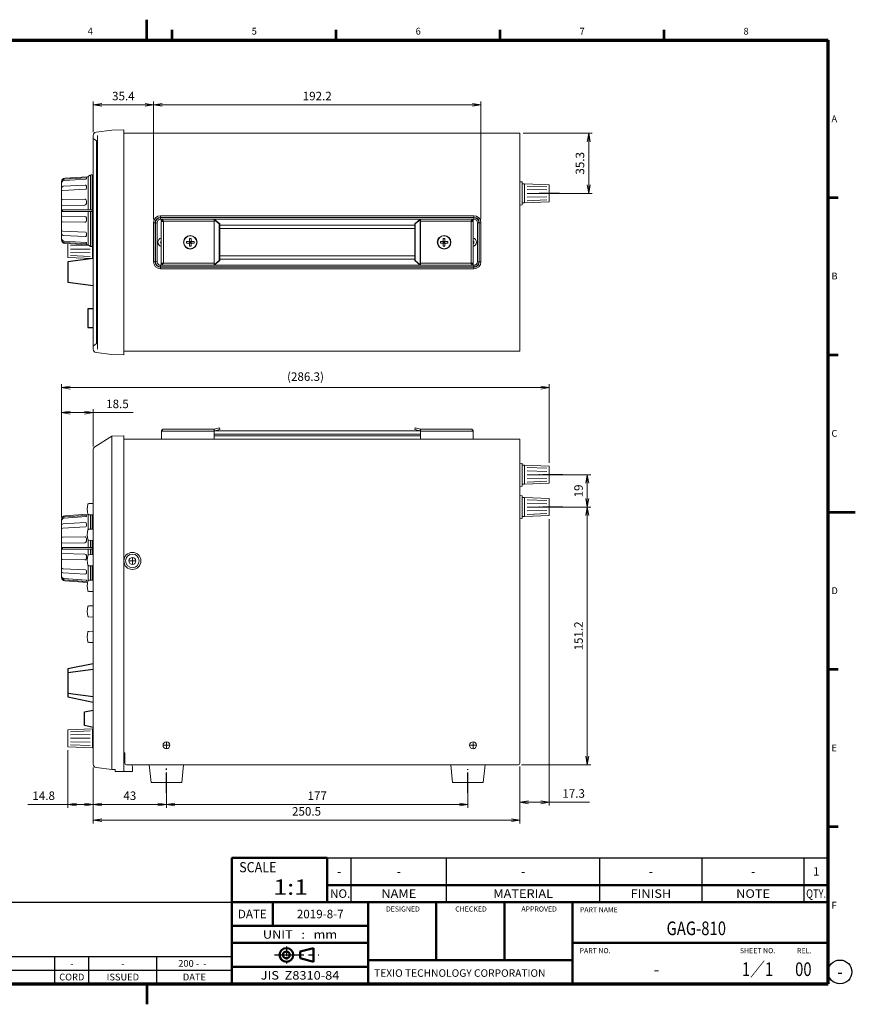
# Model space of a CAD drawing. Units: millimetres. Extents: x 2 to 418, y 4 to 293.
# Drawn here: x 173 to 418, y 4 to 293 of the extents above; entities that cross this region are included whole.
import ezdxf
from ezdxf.enums import TextEntityAlignment as Align

# ---------------------------------------------------------------- set-up
doc = ezdxf.new("R2010")
doc.units = ezdxf.units.MM
for name, pattern in [('2中心線_長', [28.575, 19.05, -3.175, 3.175, -3.175]), ('AM_ISO08W050', [18, 12, -1.5, 3, -1.5]), ('AM_ISO08W050x2', [9, 6, -0.75, 1.5, -0.75])]:
    doc.linetypes.add(name, pattern=pattern)
for name, color, linetype, lineweight in [('1寸法線', 140, 'Continuous', 15), ('2文字', 3, 'Continuous', 15), ('AG-205', 7, 'Continuous', 20), ('AM_7', 4, 'AM_ISO08W050', 25), ('図枠', 3, 'Continuous', 30)]:
    doc.layers.add(name, color=color, linetype=linetype, lineweight=lineweight)
doc.styles.get("Standard").update_dxf_attribs({"font": 'romans.shx', "bigfont": 'bigfont.shx'})
doc.dimstyles.new('AM_JIS(１／５)$0', dxfattribs={"dimtxt": 2.5, "dimasz": 2.5, "dimexe": 1, "dimexo": 1, "dimgap": 1, "dimtad": 3, "dimlfac": 5, "dimdsep": 46, "dimtxsty": 'STANDARD', "dimblk": 'OPEN', "dimcen": 0, "dimclrd": 256, "dimclre": 256, "dimclrt": 256, "dimadec": 0, "dimazin": 0, "dimtp": 0.1, "dimtm": 0.1, "dimtfac": 0.71, "dimtmove": 0, "dimatfit": 3, "dimldrblk": 'OPEN', "dimfxl": 1, "dimlwd": -1, "dimlwe": -1, "dimarcsym": 0})

# ---------------------------------------------------------------- blocks, each defined once
blk = doc.blocks.new('_Open')
at = {"color": 0, "linetype": 'ByBlock', "lineweight": -2}
for p, q in [((-1, 0.17), (0, 0)), ((-1, -0.17), (0, 0)), ((0, 0), (-1, 0))]:
    blk.add_line(p, q, dxfattribs=at)
blk = doc.blocks.new('*D31')
at = {"layer": '1寸法線', "transparency": 16777216}
for p, q in [((185.03, 146.96), (185.03, 178.66)), ((187.53, 177.66), (191.78, 177.66)), ((194.28, 167.77), (194.28, 178.66)), ((194.28, 177.66), (206.04, 177.66))]:
    blk.add_line(p, q, dxfattribs=at)
at = {"layer": 'Defpoints', "color": 0, "lineweight": -2, "transparency": 16777216}
for p in [(194.28, 177.66), (194.28, 166.77), (185.03, 145.96)]:
    blk.add_point(p, dxfattribs=at)
at = {"layer": '1寸法線', "transparency": 16777216, "xscale": 2.5, "yscale": 2.5, "zscale": 2.5, "rotation": 180}
blk.add_blockref('_Open', (185.03, 177.66), dxfattribs=at)
at = {"layer": '1寸法線', "transparency": 16777216, "xscale": 2.5, "yscale": 2.5, "zscale": 2.5}
blk.add_blockref('_Open', (194.28, 177.66), dxfattribs=at)
at = {"layer": '1寸法線', "transparency": 16777216, "insert": (201.41, 179.91), "char_height": 2.5, "attachment_point": 5}
blk.add_mtext('18.5', dxfattribs=at)
blk = doc.blocks.new('*D32')
at = {"layer": '1寸法線', "transparency": 16777216}
for p, q in [((186.88, 78.58), (186.88, 61.64)), ((194.28, 73.47), (194.28, 61.64)), ((186.88, 62.64), (175.12, 62.64)), ((191.78, 62.64), (189.38, 62.64))]:
    blk.add_line(p, q, dxfattribs=at)
at = {"layer": '1寸法線', "transparency": 16777216, "xscale": 2.5, "yscale": 2.5, "zscale": 2.5, "rotation": 180}
blk.add_blockref('_Open', (186.88, 62.64), dxfattribs=at)
at = {"layer": '1寸法線', "transparency": 16777216, "xscale": 2.5, "yscale": 2.5, "zscale": 2.5}
blk.add_blockref('_Open', (194.28, 62.64), dxfattribs=at)
at = {"layer": '1寸法線', "transparency": 16777216, "insert": (179.75, 64.89), "char_height": 2.5, "attachment_point": 5}
blk.add_mtext('14.8', dxfattribs=at)
blk = doc.blocks.new('*D33')
at = {"layer": '1寸法線', "transparency": 16777216}
for p, q in [((194.28, 73.47), (194.28, 61.64)), ((215.78, 68.07), (215.78, 61.64)), ((196.78, 62.64), (213.28, 62.64))]:
    blk.add_line(p, q, dxfattribs=at)
at = {"layer": 'Defpoints', "color": 0, "lineweight": -2, "transparency": 16777216}
for p in [(194.28, 74.47), (215.78, 69.07), (215.78, 62.64)]:
    blk.add_point(p, dxfattribs=at)
at = {"layer": '1寸法線', "transparency": 16777216, "xscale": 2.5, "yscale": 2.5, "zscale": 2.5, "rotation": 180}
blk.add_blockref('_Open', (194.28, 62.64), dxfattribs=at)
at = {"layer": '1寸法線', "transparency": 16777216, "xscale": 2.5, "yscale": 2.5, "zscale": 2.5}
blk.add_blockref('_Open', (215.78, 62.64), dxfattribs=at)
at = {"layer": '1寸法線', "transparency": 16777216, "insert": (205.03, 64.89), "char_height": 2.5, "attachment_point": 5}
blk.add_mtext('43', dxfattribs=at)
blk = doc.blocks.new('*D34')
at = {"layer": '1寸法線', "transparency": 16777216}
for p, q in [((215.78, 68.07), (215.78, 61.64)), ((304.28, 68.07), (304.28, 61.64)), ((218.28, 62.64), (301.78, 62.64))]:
    blk.add_line(p, q, dxfattribs=at)
at = {"layer": '1寸法線', "transparency": 16777216, "xscale": 2.5, "yscale": 2.5, "zscale": 2.5, "rotation": 180}
blk.add_blockref('_Open', (215.78, 62.64), dxfattribs=at)
at = {"layer": '1寸法線', "transparency": 16777216, "xscale": 2.5, "yscale": 2.5, "zscale": 2.5}
blk.add_blockref('_Open', (304.28, 62.64), dxfattribs=at)
at = {"layer": '1寸法線', "transparency": 16777216, "insert": (260.03, 64.89), "char_height": 2.5, "attachment_point": 5}
blk.add_mtext('177', dxfattribs=at)
blk = doc.blocks.new('*D35')
at = {"layer": '1寸法線', "transparency": 16777216}
for p, q in [((328.18, 146.43), (328.18, 62.31)), ((319.53, 73.83), (319.53, 62.31)), ((322.03, 63.31), (325.68, 63.31)), ((328.18, 63.31), (339.94, 63.31))]:
    blk.add_line(p, q, dxfattribs=at)
at = {"layer": '1寸法線', "transparency": 16777216, "xscale": 2.5, "yscale": 2.5, "zscale": 2.5, "rotation": 180}
blk.add_blockref('_Open', (319.53, 63.31), dxfattribs=at)
at = {"layer": '1寸法線', "transparency": 16777216, "xscale": 2.5, "yscale": 2.5, "zscale": 2.5}
blk.add_blockref('_Open', (328.18, 63.31), dxfattribs=at)
at = {"layer": '1寸法線', "transparency": 16777216, "insert": (335.31, 65.56), "char_height": 2.5, "attachment_point": 5}
blk.add_mtext('17.3', dxfattribs=at)
blk = doc.blocks.new('*D36')
at = {"layer": '1寸法線', "transparency": 16777216}
for p, q in [((194.28, 72.47), (194.28, 57.06)), ((319.53, 73.83), (319.53, 57.06)), ((196.78, 58.06), (317.03, 58.06))]:
    blk.add_line(p, q, dxfattribs=at)
at = {"layer": '1寸法線', "transparency": 16777216, "xscale": 2.5, "yscale": 2.5, "zscale": 2.5, "rotation": 180}
blk.add_blockref('_Open', (194.28, 58.06), dxfattribs=at)
at = {"layer": '1寸法線', "transparency": 16777216, "xscale": 2.5, "yscale": 2.5, "zscale": 2.5}
blk.add_blockref('_Open', (319.53, 58.06), dxfattribs=at)
at = {"layer": '1寸法線', "transparency": 16777216, "insert": (256.91, 60.31), "char_height": 2.5, "attachment_point": 5}
blk.add_mtext('250.5', dxfattribs=at)
blk = doc.blocks.new('*D37')
at = {"layer": '1寸法線', "transparency": 16777216}
for p, q in [((185.03, 147.2), (185.03, 186)), ((187.53, 185), (325.68, 185)), ((328.18, 162.93), (328.18, 186))]:
    blk.add_line(p, q, dxfattribs=at)
at = {"layer": '1寸法線', "transparency": 16777216, "xscale": 2.5, "yscale": 2.5, "zscale": 2.5, "rotation": 180}
blk.add_blockref('_Open', (185.03, 185), dxfattribs=at)
at = {"layer": '1寸法線', "transparency": 16777216, "xscale": 2.5, "yscale": 2.5, "zscale": 2.5}
blk.add_blockref('_Open', (328.18, 185), dxfattribs=at)
at = {"layer": '1寸法線', "transparency": 16777216, "insert": (256.61, 187.91), "char_height": 2.5, "attachment_point": 5}
blk.add_mtext('(286.3)', dxfattribs=at)
blk = doc.blocks.new('*D38')
at = {"layer": '1寸法線', "transparency": 16777216}
for p, q in [((320.53, 259.67), (340.75, 259.67)), ((339.75, 257.17), (339.75, 244.52)), ((329.18, 242.02), (340.75, 242.02))]:
    blk.add_line(p, q, dxfattribs=at)
at = {"layer": '1寸法線', "transparency": 16777216, "xscale": 2.5, "yscale": 2.5, "zscale": 2.5}
for p, rotation in [((339.75, 259.67), 90), ((339.75, 242.02), 270)]:
    blk.add_blockref('_Open', p, dxfattribs=dict(at, rotation=rotation))
at = {"layer": '1寸法線', "transparency": 16777216, "insert": (337.5, 250.84), "char_height": 2.5, "attachment_point": 5, "rotation": 90}
blk.add_mtext('35.3', dxfattribs=at)
blk = doc.blocks.new('*D39')
at = {"layer": '1寸法線', "transparency": 16777216}
for p, q in [((194.28, 260.03), (194.28, 269.01)), ((212, 234.42), (212, 269.01)), ((196.78, 268.01), (209.5, 268.01))]:
    blk.add_line(p, q, dxfattribs=at)
at = {"layer": '1寸法線', "transparency": 16777216, "xscale": 2.5, "yscale": 2.5, "zscale": 2.5, "rotation": 180}
blk.add_blockref('_Open', (194.28, 268.01), dxfattribs=at)
at = {"layer": '1寸法線', "transparency": 16777216, "xscale": 2.5, "yscale": 2.5, "zscale": 2.5}
blk.add_blockref('_Open', (212, 268.01), dxfattribs=at)
at = {"layer": '1寸法線', "transparency": 16777216, "insert": (203.14, 270.26), "char_height": 2.5, "attachment_point": 5}
blk.add_mtext('35.4', dxfattribs=at)
blk = doc.blocks.new('*D40')
at = {"layer": '1寸法線', "transparency": 16777216}
for p, q in [((212, 234.42), (212, 269.01)), ((308.09, 234.42), (308.09, 269.01)), ((214.5, 268.01), (305.59, 268.01))]:
    blk.add_line(p, q, dxfattribs=at)
at = {"layer": '1寸法線', "transparency": 16777216, "xscale": 2.5, "yscale": 2.5, "zscale": 2.5, "rotation": 180}
blk.add_blockref('_Open', (212, 268.01), dxfattribs=at)
at = {"layer": '1寸法線', "transparency": 16777216, "xscale": 2.5, "yscale": 2.5, "zscale": 2.5}
blk.add_blockref('_Open', (308.09, 268.01), dxfattribs=at)
at = {"layer": '1寸法線', "transparency": 16777216, "insert": (260.05, 270.26), "char_height": 2.5, "attachment_point": 5}
blk.add_mtext('192.2', dxfattribs=at)
blk = doc.blocks.new('*D41')
at = {"layer": '1寸法線', "transparency": 16777216}
for p, q in [((329.18, 149.93), (340.33, 149.93)), ((339.33, 76.83), (339.33, 147.43)), ((320.03, 74.33), (340.33, 74.33))]:
    blk.add_line(p, q, dxfattribs=at)
at = {"layer": '1寸法線', "transparency": 16777216, "xscale": 2.5, "yscale": 2.5, "zscale": 2.5}
for p, rotation in [((339.33, 149.93), 90), ((339.33, 74.33), 270)]:
    blk.add_blockref('_Open', p, dxfattribs=dict(at, rotation=rotation))
at = {"layer": '1寸法線', "transparency": 16777216, "insert": (337.08, 112.13), "char_height": 2.5, "attachment_point": 5, "rotation": 90}
blk.add_mtext('151.2', dxfattribs=at)
blk = doc.blocks.new('*D42')
at = {"layer": '1寸法線', "transparency": 16777216}
for p, q in [((329.18, 159.43), (340.33, 159.43)), ((339.33, 152.43), (339.33, 156.93)), ((329.18, 149.93), (340.33, 149.93))]:
    blk.add_line(p, q, dxfattribs=at)
at = {"layer": '1寸法線', "transparency": 16777216, "xscale": 2.5, "yscale": 2.5, "zscale": 2.5}
for p, rotation in [((339.33, 159.43), 90), ((339.33, 149.93), 270)]:
    blk.add_blockref('_Open', p, dxfattribs=dict(at, rotation=rotation))
at = {"layer": '1寸法線', "transparency": 16777216, "insert": (337.08, 154.68), "char_height": 2.5, "attachment_point": 5, "rotation": 90}
blk.add_mtext('19', dxfattribs=at)

msp = doc.modelspace()

# ---------------------------------------------------------------- linework, layer by layer
at = {"layer": 'AG-205'}
for p, q in [((195.164, 260.021), (199.781, 260.567)), ((199.781, 260.567), (203.281, 260.667)), ((203.281, 194.667), (203.281, 260.667)), ((194.281, 196.305), (194.281, 259.028)), ((195.281, 257.417), (194.281, 258.167)), ((195.281, 257.417), (195.531, 257.417)), ((195.281, 257.417), (195.281, 197.917)), ((195.531, 196.276), (195.531, 259.057)), ((319.531, 259.667), (203.281, 259.667)), ((319.531, 195.667), (319.531, 259.667)), ((185.731, 245.795), (192.188, 246.225)), ((192.175, 246.603), (185.872, 246.183)), ((185.967, 246.477), (192.581, 246.904)), ((192.281, 246.503), (192.281, 246.325)), ((192.781, 246.917), (192.781, 237.167)), ((192.949, 247.028), (193.405, 247.333)), ((193.531, 247.334), (193.531, 237.167)), ((193.683, 247.417), (194.031, 247.417)), ((194.031, 247.417), (194.031, 226.417)), ((185.031, 228.354), (185.031, 245.479)), ((185.364, 242.888), (191.996, 243.212)), ((185.507, 244.143), (191.967, 244.458)), ((192.281, 244.159), (192.281, 243.511)), ((320.181, 245.367), (319.531, 245.45)), ((320.181, 238.667), (320.181, 245.367)), ((320.931, 244.817), (320.181, 244.817)), ((320.931, 244.817), (320.931, 239.217)), ((328.181, 244.517), (320.931, 244.817)), ((327.431, 243.932), (321.681, 244.162)), ((327.431, 243.017), (321.681, 243.149)), ((328.181, 239.517), (328.181, 244.517)), ((185.228, 240.187), (191.823, 240.305)), ((327.431, 242.017), (321.681, 242.017)), ((327.431, 241.017), (321.681, 240.884)), ((327.431, 240.102), (321.681, 239.872)), ((185.031, 237.167), (194.031, 237.167)), ((185.08, 238.463), (191.839, 238.583)), ((185.281, 237.167), (185.281, 236.667)), ((192.281, 239.855), (192.281, 239.033)), ((320.181, 238.667), (319.531, 238.583)), ((320.931, 239.217), (320.181, 239.217)), ((328.181, 239.517), (320.931, 239.217)), ((185.031, 236.667), (194.031, 236.667)), ((185.08, 235.37), (191.839, 235.25)), ((192.281, 233.979), (192.281, 234.8)), ((192.781, 236.667), (192.781, 226.917)), ((193.531, 236.667), (193.531, 226.519)), ((185.228, 233.646), (191.823, 233.529)), ((185.364, 230.945), (191.996, 230.621)), ((185.507, 229.69), (191.967, 229.375)), ((192.281, 229.675), (192.281, 230.322)), ((194.131, 228.467), (194.281, 228.467)), ((194.131, 228.467), (194.131, 222.867)), ((185.731, 228.039), (192.188, 227.608)), ((192.175, 227.231), (185.872, 227.651)), ((185.967, 227.356), (192.581, 226.93)), ((186.881, 223.167), (186.881, 227.297)), ((187.631, 226.667), (193.381, 226.799)), ((187.631, 225.667), (193.381, 225.667)), ((192.281, 227.331), (192.281, 227.509)), ((192.949, 226.805), (193.405, 226.501)), ((194.031, 226.417), (193.683, 226.417)), ((186.881, 223.167), (194.131, 222.867)), ((187.631, 224.667), (193.381, 224.534)), ((187.631, 223.752), (193.381, 223.522)), ((194.131, 222.867), (194.281, 222.867)), ((195.281, 197.917), (194.281, 197.167)), ((195.281, 197.917), (195.531, 197.917)), ((199.781, 194.767), (195.164, 195.312)), ((203.281, 194.667), (199.781, 194.767)), ((319.531, 195.667), (203.281, 195.667)), ((199.781, 170.731), (194.755, 167.624)), ((203.281, 170.831), (199.781, 170.731)), ((199.781, 170.731), (199.781, 72.931)), ((203.281, 170.831), (203.281, 72.331)), ((319.531, 169.831), (203.281, 169.831)), ((319.531, 169.831), (319.531, 74.831)), ((194.281, 166.773), (194.281, 74.469)), ((320.181, 162.781), (319.531, 162.864)), ((320.181, 156.081), (320.181, 162.781)), ((320.931, 162.231), (320.181, 162.231)), ((328.181, 161.931), (320.931, 162.231)), ((320.931, 162.231), (320.931, 156.631)), ((328.181, 156.931), (328.181, 161.931)), ((327.431, 161.346), (321.681, 161.575)), ((327.431, 160.431), (321.681, 160.563)), ((327.431, 159.431), (321.681, 159.431)), ((320.181, 156.081), (319.531, 155.997)), ((320.931, 156.631), (320.181, 156.631)), ((328.181, 156.931), (320.931, 156.631)), ((327.431, 158.431), (321.681, 158.298)), ((327.431, 157.515), (321.681, 157.286)), ((320.181, 153.281), (319.531, 153.364)), ((320.181, 146.581), (320.181, 153.281)), ((320.931, 152.731), (320.181, 152.731)), ((320.931, 152.731), (320.931, 147.131)), ((328.181, 152.431), (320.931, 152.731)), ((327.431, 151.846), (321.681, 152.075)), ((327.431, 150.931), (321.681, 151.063)), ((328.181, 147.431), (328.181, 152.431)), ((192.175, 147.516), (185.872, 147.097)), ((185.967, 147.391), (192.581, 147.818)), ((192.281, 147.417), (192.281, 147.239)), ((192.781, 147.785), (192.781, 143.376)), ((193.531, 147.681), (193.531, 143.481)), ((194.031, 147.664), (194.031, 143.497)), ((328.181, 147.431), (320.931, 147.131)), ((327.431, 149.931), (321.681, 149.931)), ((327.431, 148.931), (321.681, 148.798)), ((327.431, 148.015), (321.681, 147.786)), ((185.031, 129.268), (185.031, 146.393)), ((185.507, 145.057), (191.967, 145.372)), ((185.731, 146.709), (192.188, 147.139)), ((192.281, 145.073), (192.281, 144.425)), ((320.181, 146.581), (319.531, 146.497)), ((320.931, 147.131), (320.181, 147.131)), ((185.364, 143.802), (191.996, 144.126)), ((185.08, 139.377), (191.839, 139.497)), ((185.228, 141.101), (191.823, 141.219)), ((192.281, 140.769), (192.281, 139.947)), ((192.781, 140.285), (192.781, 138.081)), ((193.531, 140.181), (193.531, 138.081)), ((194.031, 140.164), (194.031, 135.997)), ((185.031, 138.081), (194.031, 138.081)), ((185.031, 137.581), (194.031, 137.581)), ((185.08, 136.284), (191.839, 136.164)), ((185.281, 138.081), (185.281, 137.581)), ((192.781, 137.581), (192.781, 135.876)), ((193.531, 137.581), (193.531, 135.981)), ((185.228, 134.56), (191.823, 134.443)), ((192.281, 134.892), (192.281, 135.714)), ((206.781, 134.134), (204.781, 134.134)), ((205.781, 133.134), (205.781, 135.134)), ((185.364, 131.859), (191.996, 131.535)), ((185.507, 130.604), (191.967, 130.289)), ((192.281, 130.589), (192.281, 131.236)), ((192.781, 132.785), (192.781, 128.376)), ((193.531, 132.681), (193.531, 128.481)), ((194.031, 132.664), (194.031, 128.497)), ((185.731, 128.952), (192.188, 128.522)), ((192.175, 128.145), (185.872, 128.565)), ((185.967, 128.27), (192.581, 127.843)), ((192.281, 128.244), (192.281, 128.422)), ((186.881, 84.581), (194.131, 84.881)), ((186.881, 79.581), (186.881, 84.581)), ((187.631, 83.996), (193.381, 84.225)), ((194.131, 84.881), (194.281, 84.881)), ((194.131, 84.881), (194.131, 79.281)), ((187.631, 83.081), (193.381, 83.213)), ((187.631, 82.081), (193.381, 82.081)), ((187.631, 81.081), (193.381, 80.948)), ((215.781, 79.031), (215.781, 81.031)), ((305.781, 79.031), (305.781, 81.031)), ((186.881, 79.581), (194.131, 79.281)), ((187.631, 80.165), (193.381, 79.936)), ((194.131, 79.281), (194.281, 79.281)), ((214.781, 80.031), (216.781, 80.031)), ((304.781, 80.031), (306.781, 80.031)), ((203.531, 77.831), (203.281, 77.831)), ((203.531, 77.831), (203.531, 74.831)), ((199.781, 72.931), (195.164, 73.476)), ((200.781, 72.888), (199.781, 72.931)), ((200.781, 72.331), (200.781, 72.888)), ((205.781, 72.331), (200.781, 72.331)), ((319.031, 74.331), (204.031, 74.331)), ((205.781, 72.331), (205.781, 73.831))]:
    msp.add_line(p, q, dxfattribs=at)
at = {"layer": 'AG-205', "linetype": 'Continuous'}
for p, q in [((214.037, 234.417), (214.037, 235.452)), ((214.037, 235.452), (306.054, 235.452)), ((214.037, 234.969), (306.054, 234.969)), ((214.037, 234.9), (306.054, 234.9)), ((214.037, 234.417), (306.054, 234.417)), ((214.287, 234.417), (214.287, 233.917)), ((229.773, 234.417), (229.773, 220.917)), ((229.799, 234.297), (229.776, 234.417)), ((229.787, 234.417), (231.416, 233.042)), ((229.799, 221.037), (229.799, 234.297)), ((229.929, 234.297), (229.799, 234.297)), ((229.799, 234.297), (231.287, 233.042)), ((288.674, 233.042), (290.304, 234.417)), ((290.291, 234.297), (288.804, 233.042)), ((290.161, 234.297), (290.291, 234.297)), ((290.291, 234.297), (290.315, 234.417)), ((290.291, 234.297), (290.291, 221.037)), ((290.317, 220.917), (290.317, 234.417)), ((305.804, 234.417), (305.804, 233.917)), ((306.054, 234.417), (306.054, 235.452)), ((212.001, 221.917), (212.001, 233.417)), ((213.037, 233.417), (212.001, 233.417)), ((212.484, 221.917), (212.484, 233.417)), ((212.554, 221.917), (212.554, 233.417)), ((213.037, 221.917), (213.037, 233.417)), ((214.287, 221.542), (214.287, 233.792)), ((214.287, 233.792), (214.887, 233.792)), ((214.887, 233.817), (214.801, 233.839)), ((214.887, 233.817), (214.887, 221.517)), ((214.887, 233.817), (229.773, 233.817)), ((231.287, 222.292), (231.287, 233.042)), ((231.416, 233.042), (231.287, 233.042)), ((231.416, 222.292), (231.416, 233.042)), ((231.416, 232.667), (288.674, 232.667)), ((231.416, 231.667), (288.674, 231.667)), ((288.674, 233.042), (288.804, 233.042)), ((288.674, 233.042), (288.674, 222.292)), ((288.804, 233.042), (288.804, 222.292)), ((290.317, 233.817), (305.204, 233.817)), ((305.204, 233.817), (305.204, 221.517)), ((305.804, 233.792), (305.204, 233.792)), ((305.804, 233.792), (305.804, 221.542)), ((307.054, 233.417), (308.089, 233.417)), ((307.054, 233.417), (307.054, 221.917)), ((307.537, 233.417), (307.537, 221.917)), ((307.606, 233.417), (307.606, 221.917)), ((308.089, 233.417), (308.089, 221.917)), ((222.537, 228.767), (222.537, 228.167)), ((222.537, 228.767), (223.037, 228.767)), ((223.037, 228.767), (223.037, 228.167)), ((297.054, 228.767), (297.554, 228.767)), ((297.054, 228.767), (297.054, 228.167)), ((297.554, 228.767), (297.554, 228.167)), ((221.687, 227.417), (221.687, 227.917)), ((221.687, 227.917), (222.287, 227.917)), ((221.687, 227.417), (222.287, 227.417)), ((222.463, 227.343), (223.11, 227.99)), ((222.463, 227.99), (223.11, 227.343)), ((222.537, 227.417), (222.537, 227.917)), ((222.537, 227.917), (223.037, 227.917)), ((222.537, 227.417), (223.037, 227.417)), ((222.537, 227.167), (222.537, 226.567)), ((222.537, 226.567), (223.037, 226.567)), ((223.037, 227.417), (223.037, 227.917)), ((223.037, 227.167), (223.037, 226.567)), ((223.287, 227.917), (223.887, 227.917)), ((223.287, 227.417), (223.887, 227.417)), ((223.887, 227.417), (223.887, 227.917)), ((296.204, 227.917), (296.804, 227.917)), ((296.204, 227.417), (296.204, 227.917)), ((296.204, 227.417), (296.804, 227.417)), ((296.98, 227.99), (297.627, 227.343)), ((296.98, 227.343), (297.627, 227.99)), ((297.054, 227.917), (297.554, 227.917)), ((297.054, 227.417), (297.054, 227.917)), ((297.054, 227.417), (297.554, 227.417)), ((297.054, 227.167), (297.054, 226.567)), ((297.054, 226.567), (297.554, 226.567)), ((297.554, 227.417), (297.554, 227.917)), ((297.554, 227.167), (297.554, 226.567)), ((297.804, 227.917), (298.404, 227.917)), ((297.804, 227.417), (298.404, 227.417)), ((298.404, 227.417), (298.404, 227.917)), ((231.416, 223.667), (288.674, 223.667)), ((231.416, 222.667), (288.674, 222.667)), ((213.037, 221.917), (212.001, 221.917)), ((214.037, 220.917), (214.037, 219.881)), ((306.054, 220.917), (214.037, 220.917)), ((306.054, 220.434), (214.037, 220.434)), ((306.054, 220.364), (214.037, 220.364)), ((306.054, 219.881), (214.037, 219.881)), ((214.287, 221.542), (214.887, 221.542)), ((214.287, 220.917), (214.287, 221.417)), ((229.773, 221.517), (214.887, 221.517)), ((229.799, 221.037), (229.776, 220.917)), ((229.787, 220.917), (231.416, 222.292)), ((229.799, 221.037), (231.287, 222.292)), ((229.929, 221.037), (229.799, 221.037)), ((231.416, 222.292), (231.287, 222.292)), ((288.674, 222.292), (290.304, 220.917)), ((288.674, 222.292), (288.804, 222.292)), ((290.291, 221.037), (288.804, 222.292)), ((290.161, 221.037), (290.291, 221.037)), ((290.291, 221.037), (290.315, 220.917)), ((305.204, 221.517), (290.317, 221.517)), ((305.804, 221.542), (305.204, 221.542)), ((305.204, 221.517), (305.289, 221.494)), ((305.804, 220.917), (305.804, 221.417)), ((306.054, 220.917), (306.054, 219.881)), ((307.054, 221.917), (308.089, 221.917)), ((229.818, 172.231), (214.331, 172.231)), ((214.331, 169.831), (214.331, 172.231)), ((229.818, 172.831), (214.931, 172.831)), ((229.818, 172.831), (229.818, 172.331)), ((229.818, 169.831), (229.818, 172.331)), ((229.818, 171.331), (290.344, 171.331)), ((229.818, 170.831), (290.344, 170.831)), ((229.831, 172.331), (229.82, 172.831)), ((229.831, 172.331), (290.331, 172.331)), ((229.844, 172.834), (231.331, 173.232)), ((229.973, 172.351), (229.844, 172.834)), ((229.973, 172.351), (231.461, 172.749)), ((231.461, 172.749), (231.331, 173.232)), ((288.702, 172.749), (288.831, 173.232)), ((290.189, 172.351), (288.702, 172.749)), ((290.319, 172.834), (288.831, 173.232)), ((290.189, 172.351), (290.319, 172.834)), ((290.331, 172.331), (290.342, 172.831)), ((290.344, 172.831), (290.344, 172.331)), ((305.231, 172.831), (290.344, 172.831)), ((290.344, 169.831), (290.344, 172.331)), ((305.831, 172.231), (290.344, 172.231)), ((305.831, 172.231), (305.831, 169.831))]:
    msp.add_line(p, q, dxfattribs=at)
at = {"layer": 'AG-205', "lineweight": -2}
for p, q in [((194.281, 222.864), (186.881, 221.915)), ((186.881, 221.915), (186.881, 215.918)), ((186.881, 221.915), (186.881, 215.918)), ((186.881, 215.918), (194.281, 214.957)), ((194.281, 208.167), (192.72, 208.167)), ((192.72, 208.167), (192.72, 202.667)), ((192.72, 202.667), (194.281, 202.667)), ((194.281, 103.932), (186.881, 102.424)), ((186.881, 102.424), (186.881, 94.238)), ((194.281, 102.278), (186.881, 101.329)), ((186.881, 102.278), (186.881, 95.332)), ((186.881, 95.332), (194.281, 94.371)), ((186.881, 94.238), (194.281, 92.72)), ((191.72, 89.831), (194.281, 90.381)), ((191.72, 85.831), (191.72, 89.831)), ((194.281, 85.281), (191.72, 85.831))]:
    msp.add_line(p, q, dxfattribs=at)
at = {"layer": 'AG-205', "linetype": 'Continuous'}
for points in [[(214.887, 233.817), (214.844, 233.884), (214.801, 233.95), (214.758, 234.015), (214.715, 234.077), (214.672, 234.136), (214.629, 234.191), (214.587, 234.241), (214.544, 234.286), (214.501, 234.325), (214.458, 234.357), (214.415, 234.383), (214.372, 234.402), (214.329, 234.413), (214.287, 234.417)], [(305.804, 234.417), (305.761, 234.413), (305.718, 234.402), (305.675, 234.383), (305.632, 234.357), (305.589, 234.325), (305.546, 234.286), (305.504, 234.241), (305.461, 234.191), (305.418, 234.136), (305.375, 234.077), (305.332, 234.015), (305.289, 233.95), (305.246, 233.884), (305.204, 233.817)], [(214.801, 233.839), (214.758, 233.85), (214.715, 233.86), (214.672, 233.87), (214.629, 233.879), (214.587, 233.887), (214.544, 233.895), (214.501, 233.901), (214.458, 233.907), (214.415, 233.911), (214.372, 233.914), (214.329, 233.916), (214.287, 233.917)], [(305.804, 233.917), (305.761, 233.916), (305.718, 233.914), (305.675, 233.911), (305.632, 233.907), (305.589, 233.901), (305.546, 233.895), (305.504, 233.887), (305.461, 233.879), (305.418, 233.87), (305.375, 233.86), (305.332, 233.85), (305.289, 233.839), (305.204, 233.817)], [(214.287, 220.917), (214.329, 220.92), (214.372, 220.932), (214.415, 220.95), (214.458, 220.976), (214.501, 221.009), (214.544, 221.048), (214.587, 221.092), (214.629, 221.143), (214.672, 221.197), (214.715, 221.256), (214.758, 221.318), (214.801, 221.383), (214.844, 221.449), (214.887, 221.517)], [(214.287, 221.417), (214.329, 221.417), (214.372, 221.419), (214.415, 221.422), (214.458, 221.427), (214.501, 221.432), (214.544, 221.438), (214.587, 221.446), (214.629, 221.454), (214.672, 221.463), (214.715, 221.473), (214.758, 221.484), (214.801, 221.494), (214.887, 221.517)], [(305.204, 221.517), (305.246, 221.449), (305.289, 221.383), (305.332, 221.318), (305.375, 221.256), (305.418, 221.197), (305.461, 221.143), (305.504, 221.092), (305.546, 221.048), (305.589, 221.009), (305.632, 220.976), (305.675, 220.95), (305.718, 220.932), (305.761, 220.92), (305.804, 220.917)], [(305.289, 221.494), (305.332, 221.484), (305.375, 221.473), (305.418, 221.463), (305.461, 221.454), (305.504, 221.446), (305.546, 221.438), (305.589, 221.432), (305.632, 221.427), (305.675, 221.422), (305.718, 221.419), (305.761, 221.417), (305.804, 221.417)], [(214.331, 172.231), (214.374, 172.298), (214.417, 172.364), (214.46, 172.429), (214.503, 172.491), (214.546, 172.55), (214.588, 172.605), (214.631, 172.655), (214.674, 172.7), (214.717, 172.739), (214.76, 172.771), (214.803, 172.797), (214.846, 172.815), (214.888, 172.827), (214.931, 172.831)], [(305.231, 172.831), (305.274, 172.827), (305.317, 172.815), (305.36, 172.797), (305.403, 172.771), (305.446, 172.739), (305.488, 172.7), (305.531, 172.655), (305.574, 172.605), (305.617, 172.55), (305.66, 172.491), (305.703, 172.429), (305.746, 172.364), (305.788, 172.298), (305.831, 172.231)]]:
    msp.add_lwpolyline(points, dxfattribs=at)
at = {"layer": 'AG-205'}
for points in [[(194.281, 151.006), (192.961, 150.962, 0.3275944), (192.729, 150.779, 0.1364214), (192.729, 147.882, 0.3275944), (192.961, 147.7), (194.281, 147.656)], [(194.281, 143.506), (192.961, 143.462, 0.3275944), (192.729, 143.279, 0.1364214), (192.729, 140.382, 0.3275944), (192.961, 140.2), (194.281, 140.156)], [(194.281, 136.006), (192.961, 135.962, 0.3275944), (192.729, 135.779, 0.1364214), (192.729, 132.882, 0.3275944), (192.961, 132.7), (194.281, 132.656)], [(194.281, 128.506), (192.961, 128.462, 0.3275944), (192.729, 128.279, 0.1364214), (192.729, 125.382, 0.3275944), (192.961, 125.2), (194.281, 125.156)], [(194.281, 121.006), (192.961, 120.962, 0.3275944), (192.729, 120.779, 0.1364214), (192.729, 117.882, 0.3275944), (192.961, 117.7), (194.281, 117.656)], [(194.281, 113.506), (192.961, 113.462, 0.3275944), (192.729, 113.279, 0.1364214), (192.729, 110.382, 0.3275944), (192.961, 110.2), (194.281, 110.156)]]:
    msp.add_lwpolyline(points, format="xyb", dxfattribs=at)
for points in [[(220.807, 74.331), (220.281, 69.074), (211.281, 69.074), (210.756, 74.331)], [(309.307, 74.331), (308.781, 69.074), (299.781, 69.074), (299.256, 74.331)]]:
    msp.add_lwpolyline(points, dxfattribs=at)
at = {"layer": 'AG-205', "linetype": 'Continuous'}
for centre, radius in [((222.787, 227.667), 2), ((222.787, 227.667), 1.9), ((297.304, 227.667), 2), ((297.304, 227.667), 1.9)]:
    msp.add_circle(centre, radius, dxfattribs=at)
at = {"layer": 'AG-205'}
for centre, radius in [((205.781, 134.134), 2.5), ((205.781, 134.134), 2), ((205.781, 134.134), 1), ((215.781, 80.031), 1), ((305.781, 80.031), 1)]:
    msp.add_circle(centre, radius, dxfattribs=at)
for centre, radius, start, end in [((195.281, 259.028), 1, 96.74006, 180), ((186.031, 245.479), 1, 93.69139, 180), ((185.931, 245.285), 0.9, 93.81116, 180), ((185.781, 245.046), 0.75, 93.81116, 180), ((192.181, 246.503), 0.1, 0, 93.81116), ((192.181, 246.325), 0.1, 273.81116, 0), ((192.533, 247.652), 0.75, 273.69139, 303.69007), ((193.683, 246.917), 0.5, 90, 123.69007), ((185.531, 243.644), 0.5, 92.79187, 180), ((185.381, 242.539), 0.35, 92.79187, 180), ((191.981, 244.159), 0.3, 0, 92.79187), ((191.981, 243.511), 0.3, 272.79187, 0), ((185.231, 239.987), 0.2, 91.0226, 180), ((191.831, 239.855), 0.45, 0, 91.0226), ((185.081, 238.413), 0.05, 91.0226, 180), ((191.831, 239.033), 0.45, 271.0226, 0), ((185.081, 235.42), 0.05, 180, 268.9774), ((191.831, 234.8), 0.45, 0, 88.9774), ((185.231, 233.846), 0.2, 180, 268.9774), ((185.381, 231.294), 0.35, 180, 267.20813), ((191.831, 233.979), 0.45, 268.9774, 0), ((185.531, 230.189), 0.5, 180, 267.20813), ((185.781, 228.787), 0.75, 180, 266.18884), ((185.931, 228.549), 0.9, 180, 266.18884), ((186.031, 228.354), 1, 180, 266.30861), ((191.981, 229.675), 0.3, 267.20813, 0), ((191.981, 230.322), 0.3, 0, 87.20813), ((192.181, 227.331), 0.1, 266.18884, 0), ((192.181, 227.509), 0.1, 0, 86.18884), ((192.533, 226.181), 0.75, 56.30993, 86.30861), ((193.683, 226.917), 0.5, 236.30993, 270), ((195.281, 196.305), 1, 180, 263.25994), ((195.281, 166.773), 1, 121.72633, 180), ((186.031, 146.393), 1, 93.69139, 180), ((192.181, 147.417), 0.1, 0, 93.81116), ((192.533, 148.566), 0.75, 273.69139, 286.23233), ((185.931, 146.199), 0.9, 93.81116, 180), ((185.781, 145.96), 0.75, 93.81116, 180), ((185.531, 144.558), 0.5, 92.79187, 180), ((191.981, 145.073), 0.3, 0, 92.79187), ((192.181, 147.239), 0.1, 273.81116, 0), ((185.381, 143.453), 0.35, 92.79187, 180), ((191.981, 144.425), 0.3, 272.79187, 0), ((185.231, 140.901), 0.2, 91.0226, 180), ((185.081, 139.327), 0.05, 91.0226, 180), ((191.831, 140.769), 0.45, 0, 91.0226), ((191.831, 139.947), 0.45, 271.0226, 0), ((185.081, 136.334), 0.05, 180, 268.9774), ((191.831, 135.714), 0.45, 0, 88.9774), ((185.231, 134.76), 0.2, 180, 268.9774), ((191.831, 134.892), 0.45, 268.9774, 0), ((185.381, 132.208), 0.35, 180, 267.20813), ((185.531, 131.103), 0.5, 180, 267.20813), ((191.981, 130.589), 0.3, 267.20813, 0), ((191.981, 131.236), 0.3, 0, 87.20813), ((185.781, 129.701), 0.75, 180, 266.18884), ((185.931, 129.463), 0.9, 180, 266.18884), ((186.031, 129.268), 1, 180, 266.30861), ((192.181, 128.244), 0.1, 266.18884, 0), ((192.181, 128.422), 0.1, 0, 86.18884), ((192.533, 127.095), 0.75, 82.81992, 86.30861), ((195.281, 74.469), 1, 180, 263.25994), ((204.031, 74.831), 0.5, 180, 270), ((205.281, 73.831), 0.5, 0, 90), ((319.031, 74.831), 0.5, 270, 0)]:
    msp.add_arc(centre, radius, start, end, dxfattribs=at)
at = {"layer": 'AG-205', "linetype": 'Continuous'}
for centre, radius, start, end in [((214.037, 233.417), 2.035, 90, 180), ((214.037, 233.417), 1.552, 90, 180), ((214.037, 233.417), 1.483, 90, 180), ((214.037, 233.417), 1, 90, 180), ((306.054, 233.417), 2.035, 0, 90), ((306.054, 233.417), 1.552, 0, 90), ((306.054, 233.417), 1.483, 0, 90), ((306.054, 233.417), 1, 0, 90), ((214.537, 227.667), 1.25, 101.57726, 258.42274), ((305.554, 227.667), 1.25, 281.57726, 78.42274), ((214.537, 227.667), 0.5, 120.10539, 239.89461), ((222.287, 228.167), 0.25, 270, 0), ((222.287, 227.167), 0.25, 0, 90), ((223.287, 228.167), 0.25, 180, 270), ((223.287, 227.167), 0.25, 90, 180), ((296.804, 228.167), 0.25, 270, 0), ((296.804, 227.167), 0.25, 0, 90), ((297.804, 228.167), 0.25, 180, 270), ((297.804, 227.167), 0.25, 90, 180), ((305.554, 227.667), 0.5, 300.10539, 59.89461), ((214.037, 221.917), 2.035, 180, 270), ((214.037, 221.917), 1.552, 180, 270), ((214.037, 221.917), 1.483, 180, 270), ((214.037, 221.917), 1, 180, 270), ((306.054, 221.917), 1.483, 270, 0), ((306.054, 221.917), 1.552, 270, 0), ((306.054, 221.917), 1, 270, 0), ((306.054, 221.917), 2.035, 270, 0), ((214.931, 172.231), 0.6, 90, 180), ((229.818, 172.931), 0.1, 270, 285), ((229.818, 172.931), 0.6, 270, 285), ((290.344, 172.931), 0.6, 255, 270), ((290.344, 172.931), 0.1, 255, 270), ((305.231, 172.231), 0.6, 0, 90)]:
    msp.add_arc(centre, radius, start, end, dxfattribs=at)
at = {"layer": 'AM_7', "linetype": 'AM_ISO08W050x2'}
for p, q in [((331.181, 242.017), (324.431, 242.017)), ((332.181, 159.431), (325.181, 159.431)), ((332.181, 149.931), (325.181, 149.931)), ((215.781, 66.074), (215.781, 73.18)), ((304.281, 66.074), (304.281, 73.024))]:
    msp.add_line(p, q, dxfattribs=at)
at = {"layer": '図枠', "lineweight": 53}
for p, q in [((210, 287), (210, 293)), ((217.5, 287), (217.5, 290)), ((265.625, 287), (265.625, 290)), ((313.75, 287), (313.75, 290)), ((361.875, 287), (361.875, 290)), ((410, 240.833), (413, 240.833)), ((410, 194.667), (413, 194.667)), ((410, 148.5), (418, 148.5)), ((410, 102.333), (413, 102.333)), ((410, 56.167), (413, 56.167)), ((210, 10), (210, 4))]:
    msp.add_line(p, q, dxfattribs=at)
at = {"layer": '図枠', "lineweight": 70}
for p, q in [((25, 287), (410, 287)), ((410, 10), (410, 287)), ((25, 10), (410, 10)), ((235, 10), (410, 10))]:
    msp.add_line(p, q, dxfattribs=at)
at = {"layer": '図枠', "lineweight": 50}
for p, q in [((235, 47), (263, 47)), ((235, 10), (235, 47)), ((263, 34), (263, 47)), ((263, 39), (410, 39)), ((235, 34), (275, 34)), ((247, 27), (247, 34)), ((275, 10), (275, 34)), ((275, 34), (410, 34)), ((295, 17), (295, 34)), ((315, 17), (315, 34)), ((335, 10), (335, 34)), ((235, 27), (275, 27)), ((235, 22), (275, 22)), ((255, 19.5), (259, 20.5)), ((259, 20.5), (259, 16.5)), ((335, 22), (410, 22)), ((255, 19.5), (255, 17.5)), ((255, 17.5), (259, 16.5)), ((235, 15), (275, 15)), ((275, 17), (335, 17))]:
    msp.add_line(p, q, dxfattribs=at)
at = {"layer": '図枠', "lineweight": 25}
for p, q in [((263, 47), (410, 47)), ((270, 34), (270, 47)), ((298, 34), (298, 47)), ((343, 34), (343, 47)), ((373, 34), (373, 47)), ((403, 34), (403, 47)), ((125, 34), (235, 34)), ((125, 18), (235, 18)), ((183, 10), (183, 18)), ((193, 10), (193, 18)), ((213, 10), (213, 18)), ((125, 14), (235, 14)), ((92.5, 10), (235, 10))]:
    msp.add_line(p, q, dxfattribs=at)
at = {"layer": '図枠', "linetype": '2中心線_長', "ltscale": 0.15}
msp.add_line((251, 21), (251, 16), dxfattribs=at)
at = {"layer": '図枠', "linetype": '2中心線_長', "ltscale": 0.45}
msp.add_line((247.5, 18.5), (260.5, 18.5), dxfattribs=at)
at = {"layer": '図枠', "lineweight": 50}
for radius in [2, 1]:
    msp.add_circle((251, 18.5), radius, dxfattribs=at)
at = {"layer": '図枠', "lineweight": 25}
msp.add_circle((413.5, 13.5), 3.5, dxfattribs=at)

# ---------------------------------------------------------------- texts
at = {"layer": '2文字', "color": 3, "lineweight": -2, "insert": (276.751, 14.271), "char_height": 2.2, "attachment_point": 1}
msp.add_mtext_dynamic_manual_height_columns('TEXIO TECHNOLOGY CORPORATION', width=58.24892, gutter_width=46.963, heights=[0], dxfattribs=at)
at = {"layer": '図枠', "lineweight": 25}
for s, p in [('4', (193.438, 288)), ('5', (241.562, 288)), ('6', (289.688, 288)), ('7', (337.812, 288)), ('8', (385.938, 288))]:
    msp.add_text(s, height=2, dxfattribs=at).set_placement(p, align=Align.BOTTOM_CENTER)
for s, p in [('A', (411, 263.917)), ('B', (411, 217.75)), ('C', (411, 171.583)), ('D', (411, 125.417)), ('E', (411, 79.25)), ('F', (411, 33.083))]:
    msp.add_text(s, height=2, dxfattribs=at).set_placement(p, align=Align.MIDDLE_LEFT)
for s, height, width, p in [('SCALE', 3, 0.9, (242.618, 42.75)), ('NAME', 2.5, 1.1, (284, 35.25)), ('MATERIAL', 2.5, 1.1, (320.5, 35.25)), ('FINISH', 2.5, 1.1, (358, 35.25)), ('NOTE', 2.5, 1.1, (388, 35.25)), ('QTY.', 2.5, 0.8, (406.5, 35.25)), ('GAG-810\u3000', 4, 0.8, (373.5, 24.3)), ('UNIT   :   mm', 2.5, 1.1, (255, 23.25)), ('1／1', 4, 0.8, (389.305, 12.3)), ('00', 4, 0.8, (402.747, 12.3)), ('JIS  Z8310-84', 2.5, 1.1, (255, 11.25)), ('-', 4, 0.9, (359.624, 12.3))]:
    msp.add_text(s, height=height, dxfattribs=dict(at, width=width)).set_placement(p, align=Align.CENTER)
for s, height, p in [('1', 2.5, (406.5, 43)), ('-', 2.5, (266.5, 43)), ('-', 2.5, (284, 43)), ('-', 2.5, (320.5, 43)), ('-', 2.5, (358, 43)), ('-', 2.5, (388, 43)), ('-', 3.5, (413.5, 13.5))]:
    msp.add_text(s, height=height, dxfattribs=at).set_placement(p, align=Align.MIDDLE_CENTER)
at = {"layer": '図枠', "width": 1.2}
msp.add_text('1:1', height=4.5, dxfattribs=at).set_placement((252.257, 37.8), align=Align.MIDDLE)
at = {"layer": '図枠', "lineweight": 25}
for s, height, p in [('NO.', 2.5, (266.779, 35.25)), ('2019-8-7', 2.5, (260.934, 29.25)), ('DESIGNED', 1.5, (285.189, 31.224)), ('CHECKED', 1.5, (305.189, 31.224)), ('APPROVED', 1.5, (325.189, 31.224)), ('PART NAME', 1.5, (342.7, 31)), ('DATE', 2.5, (241, 29.25)), ('PART NO.', 1.5, (341.61, 19)), ('SHEET NO.', 1.5, (389.3, 18.998)), ('REL.', 1.5, (402.993, 18.998)), ('-', 2, (188, 15)), ('-', 2, (203, 15)), ('200 -  -  ', 2, (224, 15)), ('CORD', 2, (188, 11)), ('ISSUED', 2, (203, 11)), ('DATE', 2, (224, 11))]:
    msp.add_text(s, height=height, dxfattribs=at).set_placement(p, align=Align.CENTER)

# ---------------------------------------------------------------- dimensions: what is measured, and where the dimension line sits
at = {"layer": '1寸法線'}
for base, p1, p2, picture, middle in [((212.001, 268.013), (194.281, 259.028), (212.001, 233.417), '*D39', (203.141, 270.263)), ((308.089, 268.013), (212.001, 233.417), (308.089, 233.417), '*D40', (260.045, 270.263)), ((194.281, 177.658), (185.031, 145.96), (194.281, 166.773), '*D31', (201.412, 179.908))]:
    dim = msp.add_linear_dim(base=base, p1=p1, p2=p2, dimstyle='AM_JIS(１／５)$0', override={"dimdec": 1, "dimlfac": 2}, dxfattribs=at)
    dim.commit()
    dim.dimension.update_dxf_attribs({"geometry": picture, "text_midpoint": middle})
for base, p1, p2, angle, picture, middle in [((339.747, 242.017), (319.531, 259.667), (328.181, 242.017), 90, '*D38', (337.497, 250.842)), ((339.329, 159.431), (328.181, 149.931), (328.181, 159.431), 90, '*D42', (337.079, 154.681)), ((339.329, 149.931), (319.031, 74.331), (328.181, 149.931), 90, '*D41', (337.079, 112.131)), ((186.881, 62.643), (194.281, 74.469), (186.881, 79.581), 0, '*D32', (179.75, 64.893)), ((319.531, 58.06), (194.281, 73.469), (319.531, 74.831), 0, '*D36', (256.906, 60.31)), ((215.781, 62.643), (194.281, 74.469), (215.781, 69.074), 0, '*D33', (205.031, 64.893)), ((304.281, 62.643), (215.781, 69.074), (304.281, 69.074), 0, '*D34', (260.031, 64.893))]:
    dim = msp.add_linear_dim(base=base, p1=p1, p2=p2, angle=angle, dimstyle='AM_JIS(１／５)$0', override={"dimdec": 1, "dimlfac": 2}, dxfattribs=at)
    dim.commit()
    dim.dimension.update_dxf_attribs({"geometry": picture, "text_midpoint": middle})
dim = msp.add_linear_dim(base=(328.181, 185.003), p1=(185.031, 146.199), p2=(328.181, 161.931), text='(<>)', dimstyle='AM_JIS(１／５)$0', override={"dimdec": 1, "dimlfac": 2}, dxfattribs=at)
dim.commit()
dim.dimension.update_dxf_attribs({"geometry": '*D37', "text_midpoint": (256.606, 187.907)})
dim = msp.add_linear_dim(base=(319.531, 63.311), p1=(328.181, 147.431), p2=(319.531, 74.831), angle=0, dimstyle='AM_JIS(１／５)$0', override={"dimdec": 1, "dimlfac": 2}, dxfattribs=at)
dim.commit()
dim.dimension.update_dxf_attribs({"geometry": '*D35', "text_midpoint": (335.312, 63.311), "dimtype": 160})

doc.saveas('drawing.dxf')
